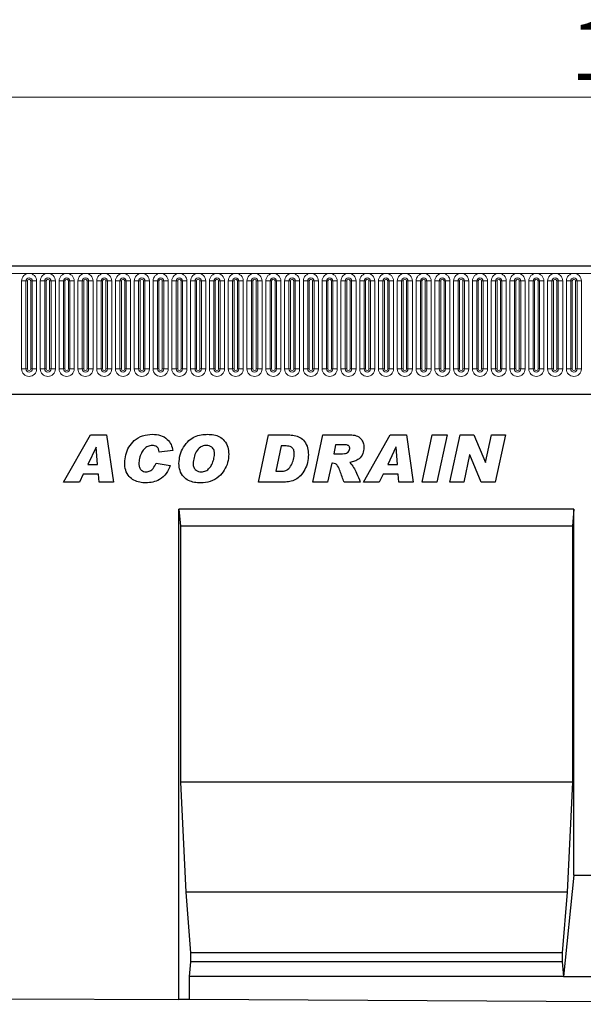
# Model space of a CAD drawing. Units: millimetres. Extents: x 0 to 1506, y 0 to 1228.
# Drawn here: x 248 to 281, y 152 to 210 of the extents above; entities that cross this region are included whole.
import ezdxf

# ---------------------------------------------------------------- set-up
doc = ezdxf.new("R2010")
doc.units = ezdxf.units.MM
doc.styles.add('SLDTEXTSTYLE1', font='TXT', dxfattribs={"width": 0.75})
doc.dimstyles.new('SLDDIMSTYLE4', dxfattribs={"dimtxt": 3.5, "dimasz": 3.302, "dimexe": 0, "dimexo": 0.0625, "dimgap": 0.875, "dimtad": 1, "dimlfac": 5, "dimrnd": 1e-09, "dimzin": 12, "dimdsep": 46, "dimtxsty": 'SLDTEXTSTYLE1', "dimsah": 1, "dimcen": 0.09, "dimadec": 0, "dimazin": 3, "dimtfac": 1, "dimtofl": 0, "dimtmove": 0, "dimatfit": 3, "dimfxl": 1, "dimfrac": 2, "dimtolj": 1, "dimtzin": 12, "dimarcsym": 0})

# ---------------------------------------------------------------- blocks, each defined once
blk = doc.blocks.new('_D_8')
at = {"color": 179, "linetype": 'Continuous', "lineweight": 18}
for p, q in [((185.592, 192.527), (185.592, 206.847)), ((385.592, 192.527), (385.592, 206.847)), ((185.592, 205.847), (385.592, 205.847))]:
    blk.add_line(p, q, dxfattribs=at)
for points in [[(185.592, 205.847), (188.894, 205.339), (188.894, 206.355)], [(385.592, 205.847), (382.29, 206.355), (382.29, 205.339)]]:
    blk.add_solid(points, dxfattribs=at)
at = {"color": 179, "linetype": 'Continuous', "lineweight": 18, "insert": (280.419, 210.359), "char_height": 3.5, "attachment_point": 1, "style": 'SLDTEXTSTYLE1'}
blk.add_mtext('1000', dxfattribs=at)

msp = doc.modelspace()

# ---------------------------------------------------------------- linework, layer by layer
at = {"color": 7, "linetype": 'Continuous', "lineweight": 25}
for p, q in [((385.3915, 195.847), (185.7915, 195.847)), ((191.8351, 188.287), (379.3479, 188.287)), ((250.446, 183.069), (252.0262, 185.869)), ((252.0262, 185.869), (252.9813, 185.869)), ((252.9813, 185.869), (253.3915, 183.069)), ((261.966, 183.069), (262.5547, 185.869)), ((262.5547, 185.869), (263.7206, 185.869)), ((265.1733, 183.069), (265.7693, 185.869)), ((265.7693, 185.869), (267.3853, 185.869)), ((268.1624, 183.069), (269.7425, 185.869)), ((269.7425, 185.869), (270.6976, 185.869)), ((270.6976, 185.869), (271.1079, 183.069)), ((271.6242, 183.069), (272.2265, 185.869)), ((272.2265, 185.869), (273.1072, 185.869)), ((273.1072, 185.869), (272.5049, 183.069)), ((273.2679, 183.069), (273.8718, 185.869)), ((273.8718, 185.869), (274.6889, 185.869)), ((274.6889, 185.869), (275.3696, 184.2377)), ((275.377, 184.2377), (275.7298, 185.869)), ((275.7298, 185.869), (276.5474, 185.869)), ((276.5474, 185.869), (275.9417, 183.069)), ((263.2933, 185.2144), (262.9797, 183.7235)), ((263.5859, 185.2144), (263.2933, 185.2144)), ((266.5182, 185.2872), (266.4023, 184.7417)), ((266.9682, 185.2872), (266.5182, 185.2872)), ((252.3659, 185.1423), (251.8864, 184.1235)), ((252.3733, 185.1423), (252.3659, 185.1423)), ((252.4563, 184.1235), (252.3733, 185.1423)), ((256.8897, 184.9406), (256.0897, 184.8508)), ((256.0897, 184.8508), (256.0897, 184.8656)), ((266.4023, 184.7417), (266.5693, 184.7417)), ((270.0823, 185.1423), (269.6028, 184.1235)), ((270.0897, 185.1423), (270.0823, 185.1423)), ((270.1726, 184.1235), (270.0897, 185.1423)), ((274.4355, 184.6917), (274.0855, 183.069)), ((274.4429, 184.6917), (274.4355, 184.6917)), ((275.1201, 183.069), (274.4429, 184.6917)), ((251.8864, 184.1235), (252.4563, 184.1235)), ((255.9079, 184.1963), (256.7442, 184.069)), ((266.2858, 184.1963), (266.046, 183.069)), ((266.3381, 184.1963), (266.2858, 184.1963)), ((269.6028, 184.1235), (270.1726, 184.1235)), ((275.3696, 184.2377), (275.377, 184.2377)), ((251.6085, 183.5417), (251.3824, 183.069)), ((252.5034, 183.5417), (251.6085, 183.5417)), ((252.5415, 183.069), (252.5034, 183.5417)), ((262.9797, 183.7235), (263.349, 183.7235)), ((269.3249, 183.5417), (269.0988, 183.069)), ((270.2198, 183.5417), (269.3249, 183.5417)), ((270.2579, 183.069), (270.2198, 183.5417)), ((251.3824, 183.069), (250.446, 183.069)), ((253.3915, 183.069), (252.5415, 183.069)), ((263.4581, 183.069), (261.966, 183.069)), ((266.046, 183.069), (265.1733, 183.069)), ((267.9733, 183.069), (267.021, 183.069)), ((269.0988, 183.069), (268.1624, 183.069)), ((271.1079, 183.069), (270.2579, 183.069)), ((272.5049, 183.069), (271.6242, 183.069)), ((274.0855, 183.069), (273.2679, 183.069)), ((275.9417, 183.069), (275.1201, 183.069)), ((280.5935, 181.469), (257.2595, 181.469)), ((257.2595, 152.4792), (257.2595, 181.469)), ((257.2595, 181.469), (257.347, 180.469)), ((280.5935, 181.469), (280.506, 180.469)), ((280.5935, 159.837), (280.5935, 181.469)), ((257.347, 180.469), (257.347, 165.337)), ((280.506, 180.469), (257.347, 180.469)), ((280.506, 180.469), (280.506, 165.337)), ((257.347, 165.337), (257.662, 158.837)), ((280.506, 165.337), (257.347, 165.337)), ((280.506, 165.337), (280.1911, 158.837)), ((280.5935, 159.837), (279.9811, 153.837)), ((280.5935, 159.837), (290.5895, 159.837)), ((257.662, 158.837), (257.9419, 155.237)), ((280.1911, 158.837), (257.662, 158.837)), ((280.1911, 158.837), (279.9111, 155.237)), ((257.9419, 155.237), (257.9419, 154.703)), ((279.9111, 155.237), (257.9419, 155.237)), ((279.9111, 155.237), (279.9111, 154.703)), ((257.9419, 154.703), (257.8719, 153.837)), ((279.9111, 154.703), (257.9419, 154.703)), ((279.9111, 154.703), (279.9811, 153.837)), ((257.8719, 153.837), (257.8719, 152.4762)), ((279.9811, 153.837), (257.8719, 153.837)), ((279.9811, 153.837), (291.2019, 153.837)), ((247.2595, 152.5292), (257.2595, 152.4792)), ((257.8719, 152.4762), (257.2595, 152.4792)), ((313.3111, 152.1994), (257.8719, 152.4762))]:
    msp.add_line(p, q, dxfattribs=at)
at = {"color": 8, "linetype": 'Continuous', "lineweight": 18}
for p, q in [((185.7915, 195.422), (385.3915, 195.422)), ((247.9601, 189.772), (247.9601, 194.972)), ((248.2199, 194.972), (247.9601, 194.972)), ((248.2199, 194.972), (248.2199, 189.772)), ((248.3065, 194.972), (248.2199, 194.972)), ((248.3065, 189.772), (248.3065, 194.972)), ((248.5931, 194.972), (248.5065, 194.972)), ((248.5065, 189.772), (248.5065, 194.972)), ((248.5931, 189.772), (248.5931, 194.972)), ((248.8529, 194.972), (248.5931, 194.972)), ((248.8529, 194.972), (248.8529, 189.772)), ((249.0701, 189.772), (249.0701, 194.972)), ((249.3299, 194.972), (249.0701, 194.972)), ((249.3299, 194.972), (249.3299, 189.772)), ((249.4165, 194.972), (249.3299, 194.972)), ((249.4165, 189.772), (249.4165, 194.972)), ((249.7031, 194.972), (249.6165, 194.972)), ((249.6165, 189.772), (249.6165, 194.972)), ((249.7031, 189.772), (249.7031, 194.972)), ((249.9629, 194.972), (249.7031, 194.972)), ((249.9629, 194.972), (249.9629, 189.772)), ((250.1801, 189.772), (250.1801, 194.972)), ((250.4399, 194.972), (250.1801, 194.972)), ((250.4399, 194.972), (250.4399, 189.772)), ((250.5265, 194.972), (250.4399, 194.972)), ((250.5265, 189.772), (250.5265, 194.972)), ((250.8131, 194.972), (250.7265, 194.972)), ((250.7265, 189.772), (250.7265, 194.972)), ((250.8131, 189.772), (250.8131, 194.972)), ((251.0729, 194.972), (250.8131, 194.972)), ((251.0729, 194.972), (251.0729, 189.772)), ((251.2901, 189.772), (251.2901, 194.972)), ((251.5499, 194.972), (251.2901, 194.972)), ((251.5499, 194.972), (251.5499, 189.772)), ((251.6365, 194.972), (251.5499, 194.972)), ((251.6365, 189.772), (251.6365, 194.972)), ((251.9231, 194.972), (251.8365, 194.972)), ((251.8365, 189.772), (251.8365, 194.972)), ((251.9231, 189.772), (251.9231, 194.972)), ((252.1829, 194.972), (251.9231, 194.972)), ((252.1829, 194.972), (252.1829, 189.772)), ((252.4001, 189.772), (252.4001, 194.972)), ((252.6599, 194.972), (252.4001, 194.972)), ((252.6599, 194.972), (252.6599, 189.772)), ((252.7465, 194.972), (252.6599, 194.972)), ((252.7465, 189.772), (252.7465, 194.972)), ((253.0331, 194.972), (252.9465, 194.972)), ((252.9465, 189.772), (252.9465, 194.972)), ((253.0331, 189.772), (253.0331, 194.972)), ((253.2929, 194.972), (253.0331, 194.972)), ((253.2929, 194.972), (253.2929, 189.772)), ((253.5101, 189.772), (253.5101, 194.972)), ((253.7699, 194.972), (253.5101, 194.972)), ((253.7699, 194.972), (253.7699, 189.772)), ((253.8565, 194.972), (253.7699, 194.972)), ((253.8565, 189.772), (253.8565, 194.972)), ((254.1431, 194.972), (254.0565, 194.972)), ((254.0565, 189.772), (254.0565, 194.972)), ((254.1431, 189.772), (254.1431, 194.972)), ((254.4029, 194.972), (254.1431, 194.972)), ((254.4029, 194.972), (254.4029, 189.772)), ((254.6201, 189.772), (254.6201, 194.972)), ((254.8799, 194.972), (254.6201, 194.972)), ((254.8799, 194.972), (254.8799, 189.772)), ((254.9665, 194.972), (254.8799, 194.972)), ((254.9665, 189.772), (254.9665, 194.972)), ((255.2531, 194.972), (255.1665, 194.972)), ((255.1665, 189.772), (255.1665, 194.972)), ((255.2531, 189.772), (255.2531, 194.972)), ((255.5129, 194.972), (255.2531, 194.972)), ((255.5129, 194.972), (255.5129, 189.772)), ((255.7301, 189.772), (255.7301, 194.972)), ((255.9899, 194.972), (255.7301, 194.972)), ((255.9899, 194.972), (255.9899, 189.772)), ((256.0765, 194.972), (255.9899, 194.972)), ((256.0765, 189.772), (256.0765, 194.972)), ((256.3631, 194.972), (256.2765, 194.972)), ((256.2765, 189.772), (256.2765, 194.972)), ((256.3631, 189.772), (256.3631, 194.972)), ((256.6229, 194.972), (256.3631, 194.972)), ((256.6229, 194.972), (256.6229, 189.772)), ((256.8401, 189.772), (256.8401, 194.972)), ((257.0999, 194.972), (256.8401, 194.972)), ((257.0999, 194.972), (257.0999, 189.772)), ((257.1865, 194.972), (257.0999, 194.972)), ((257.1865, 189.772), (257.1865, 194.972)), ((257.4731, 194.972), (257.3865, 194.972)), ((257.3865, 189.772), (257.3865, 194.972)), ((257.4731, 189.772), (257.4731, 194.972)), ((257.7329, 194.972), (257.4731, 194.972)), ((257.7329, 194.972), (257.7329, 189.772)), ((257.9501, 189.772), (257.9501, 194.972)), ((258.2099, 194.972), (257.9501, 194.972)), ((258.2099, 194.972), (258.2099, 189.772)), ((258.2965, 194.972), (258.2099, 194.972)), ((258.2965, 189.772), (258.2965, 194.972)), ((258.5831, 194.972), (258.4965, 194.972)), ((258.4965, 189.772), (258.4965, 194.972)), ((258.5831, 189.772), (258.5831, 194.972)), ((258.8429, 194.972), (258.5831, 194.972)), ((258.8429, 194.972), (258.8429, 189.772)), ((259.0601, 189.772), (259.0601, 194.972)), ((259.3199, 194.972), (259.0601, 194.972)), ((259.3199, 194.972), (259.3199, 189.772)), ((259.4065, 194.972), (259.3199, 194.972)), ((259.4065, 189.772), (259.4065, 194.972)), ((259.6931, 194.972), (259.6065, 194.972)), ((259.6065, 189.772), (259.6065, 194.972)), ((259.6931, 189.772), (259.6931, 194.972)), ((259.9529, 194.972), (259.6931, 194.972)), ((259.9529, 194.972), (259.9529, 189.772)), ((260.1701, 189.772), (260.1701, 194.972)), ((260.4299, 194.972), (260.1701, 194.972)), ((260.4299, 194.972), (260.4299, 189.772)), ((260.5165, 194.972), (260.4299, 194.972)), ((260.5165, 189.772), (260.5165, 194.972)), ((260.8031, 194.972), (260.7165, 194.972)), ((260.7165, 189.772), (260.7165, 194.972)), ((260.8031, 189.772), (260.8031, 194.972)), ((261.0629, 194.972), (260.8031, 194.972)), ((261.0629, 194.972), (261.0629, 189.772)), ((261.2801, 189.772), (261.2801, 194.972)), ((261.5399, 194.972), (261.2801, 194.972)), ((261.5399, 194.972), (261.5399, 189.772)), ((261.6265, 194.972), (261.5399, 194.972)), ((261.6265, 189.772), (261.6265, 194.972)), ((261.9131, 194.972), (261.8265, 194.972)), ((261.8265, 189.772), (261.8265, 194.972)), ((261.9131, 189.772), (261.9131, 194.972)), ((262.1729, 194.972), (261.9131, 194.972)), ((262.1729, 194.972), (262.1729, 189.772)), ((262.3901, 189.772), (262.3901, 194.972)), ((262.6499, 194.972), (262.3901, 194.972)), ((262.6499, 194.972), (262.6499, 189.772)), ((262.7365, 194.972), (262.6499, 194.972)), ((262.7365, 189.772), (262.7365, 194.972)), ((263.0231, 194.972), (262.9365, 194.972)), ((262.9365, 189.772), (262.9365, 194.972)), ((263.0231, 189.772), (263.0231, 194.972)), ((263.2829, 194.972), (263.0231, 194.972)), ((263.2829, 194.972), (263.2829, 189.772)), ((263.5001, 189.772), (263.5001, 194.972)), ((263.7599, 194.972), (263.5001, 194.972)), ((263.7599, 194.972), (263.7599, 189.772)), ((263.8465, 194.972), (263.7599, 194.972)), ((263.8465, 189.772), (263.8465, 194.972)), ((264.1331, 194.972), (264.0465, 194.972)), ((264.0465, 189.772), (264.0465, 194.972)), ((264.1331, 189.772), (264.1331, 194.972)), ((264.3929, 194.972), (264.1331, 194.972)), ((264.3929, 194.972), (264.3929, 189.772)), ((264.6101, 189.772), (264.6101, 194.972)), ((264.8699, 194.972), (264.6101, 194.972)), ((264.8699, 194.972), (264.8699, 189.772)), ((264.9565, 194.972), (264.8699, 194.972)), ((264.9565, 189.772), (264.9565, 194.972)), ((265.2431, 194.972), (265.1565, 194.972)), ((265.1565, 189.772), (265.1565, 194.972)), ((265.2431, 189.772), (265.2431, 194.972)), ((265.5029, 194.972), (265.2431, 194.972)), ((265.5029, 194.972), (265.5029, 189.772)), ((265.7201, 189.772), (265.7201, 194.972)), ((265.9799, 194.972), (265.7201, 194.972)), ((265.9799, 194.972), (265.9799, 189.772)), ((266.0665, 194.972), (265.9799, 194.972)), ((266.0665, 189.772), (266.0665, 194.972)), ((266.3531, 194.972), (266.2665, 194.972)), ((266.2665, 189.772), (266.2665, 194.972)), ((266.3531, 189.772), (266.3531, 194.972)), ((266.6129, 194.972), (266.3531, 194.972)), ((266.6129, 194.972), (266.6129, 189.772)), ((266.8301, 189.772), (266.8301, 194.972)), ((267.0899, 194.972), (266.8301, 194.972)), ((267.0899, 194.972), (267.0899, 189.772)), ((267.1765, 194.972), (267.0899, 194.972)), ((267.1765, 189.772), (267.1765, 194.972)), ((267.4631, 194.972), (267.3765, 194.972)), ((267.3765, 189.772), (267.3765, 194.972)), ((267.4631, 189.772), (267.4631, 194.972)), ((267.7229, 194.972), (267.4631, 194.972)), ((267.7229, 194.972), (267.7229, 189.772)), ((267.9401, 189.772), (267.9401, 194.972)), ((268.1999, 194.972), (267.9401, 194.972)), ((268.1999, 194.972), (268.1999, 189.772)), ((268.2865, 194.972), (268.1999, 194.972)), ((268.2865, 189.772), (268.2865, 194.972)), ((268.5731, 194.972), (268.4865, 194.972)), ((268.4865, 189.772), (268.4865, 194.972)), ((268.5731, 189.772), (268.5731, 194.972)), ((268.8329, 194.972), (268.5731, 194.972)), ((268.8329, 194.972), (268.8329, 189.772)), ((269.0501, 189.772), (269.0501, 194.972)), ((269.3099, 194.972), (269.0501, 194.972)), ((269.3099, 194.972), (269.3099, 189.772)), ((269.3965, 194.972), (269.3099, 194.972)), ((269.3965, 189.772), (269.3965, 194.972)), ((269.6831, 194.972), (269.5965, 194.972)), ((269.5965, 189.772), (269.5965, 194.972)), ((269.6831, 189.772), (269.6831, 194.972)), ((269.9429, 194.972), (269.6831, 194.972)), ((269.9429, 194.972), (269.9429, 189.772)), ((270.1601, 189.772), (270.1601, 194.972)), ((270.4199, 194.972), (270.1601, 194.972)), ((270.4199, 194.972), (270.4199, 189.772)), ((270.5065, 194.972), (270.4199, 194.972)), ((270.5065, 189.772), (270.5065, 194.972)), ((270.7931, 194.972), (270.7065, 194.972)), ((270.7065, 189.772), (270.7065, 194.972)), ((270.7931, 189.772), (270.7931, 194.972)), ((271.0529, 194.972), (270.7931, 194.972)), ((271.0529, 194.972), (271.0529, 189.772)), ((271.2701, 189.772), (271.2701, 194.972)), ((271.5299, 194.972), (271.2701, 194.972)), ((271.5299, 194.972), (271.5299, 189.772)), ((271.6165, 194.972), (271.5299, 194.972)), ((271.6165, 189.772), (271.6165, 194.972)), ((271.9031, 194.972), (271.8165, 194.972)), ((271.8165, 189.772), (271.8165, 194.972)), ((271.9031, 189.772), (271.9031, 194.972)), ((272.1629, 194.972), (271.9031, 194.972)), ((272.1629, 194.972), (272.1629, 189.772)), ((272.3801, 189.772), (272.3801, 194.972)), ((272.6399, 194.972), (272.3801, 194.972)), ((272.6399, 194.972), (272.6399, 189.772)), ((272.7265, 194.972), (272.6399, 194.972)), ((272.7265, 189.772), (272.7265, 194.972)), ((273.0131, 194.972), (272.9265, 194.972)), ((272.9265, 189.772), (272.9265, 194.972)), ((273.0131, 189.772), (273.0131, 194.972)), ((273.2729, 194.972), (273.0131, 194.972)), ((273.2729, 194.972), (273.2729, 189.772)), ((273.4901, 189.772), (273.4901, 194.972)), ((273.7499, 194.972), (273.4901, 194.972)), ((273.7499, 194.972), (273.7499, 189.772)), ((273.8365, 194.972), (273.7499, 194.972)), ((273.8365, 189.772), (273.8365, 194.972)), ((274.1231, 194.972), (274.0365, 194.972)), ((274.0365, 189.772), (274.0365, 194.972)), ((274.1231, 189.772), (274.1231, 194.972)), ((274.3829, 194.972), (274.1231, 194.972)), ((274.3829, 194.972), (274.3829, 189.772)), ((274.6001, 189.772), (274.6001, 194.972)), ((274.8599, 194.972), (274.6001, 194.972)), ((274.8599, 194.972), (274.8599, 189.772)), ((274.9465, 194.972), (274.8599, 194.972)), ((274.9465, 189.772), (274.9465, 194.972)), ((275.2331, 194.972), (275.1465, 194.972)), ((275.1465, 189.772), (275.1465, 194.972)), ((275.2331, 189.772), (275.2331, 194.972)), ((275.4929, 194.972), (275.2331, 194.972)), ((275.4929, 194.972), (275.4929, 189.772)), ((275.7101, 189.772), (275.7101, 194.972)), ((275.9699, 194.972), (275.7101, 194.972)), ((275.9699, 194.972), (275.9699, 189.772)), ((276.0565, 194.972), (275.9699, 194.972)), ((276.0565, 189.772), (276.0565, 194.972)), ((276.3431, 194.972), (276.2565, 194.972)), ((276.2565, 189.772), (276.2565, 194.972)), ((276.3431, 189.772), (276.3431, 194.972)), ((276.6029, 194.972), (276.3431, 194.972)), ((276.6029, 194.972), (276.6029, 189.772)), ((276.8201, 189.772), (276.8201, 194.972)), ((277.0799, 194.972), (276.8201, 194.972)), ((277.0799, 194.972), (277.0799, 189.772)), ((277.1665, 194.972), (277.0799, 194.972)), ((277.1665, 189.772), (277.1665, 194.972)), ((277.4531, 194.972), (277.3665, 194.972)), ((277.3665, 189.772), (277.3665, 194.972)), ((277.4531, 189.772), (277.4531, 194.972)), ((277.7129, 194.972), (277.4531, 194.972)), ((277.7129, 194.972), (277.7129, 189.772)), ((277.9301, 189.772), (277.9301, 194.972)), ((278.1899, 194.972), (277.9301, 194.972)), ((278.1899, 194.972), (278.1899, 189.772)), ((278.2765, 194.972), (278.1899, 194.972)), ((278.2765, 189.772), (278.2765, 194.972)), ((278.5631, 194.972), (278.4765, 194.972)), ((278.4765, 189.772), (278.4765, 194.972)), ((278.5631, 189.772), (278.5631, 194.972)), ((278.8229, 194.972), (278.5631, 194.972)), ((278.8229, 194.972), (278.8229, 189.772)), ((279.0401, 189.772), (279.0401, 194.972)), ((279.2999, 194.972), (279.0401, 194.972)), ((279.2999, 194.972), (279.2999, 189.772)), ((279.3865, 194.972), (279.2999, 194.972)), ((279.3865, 189.772), (279.3865, 194.972)), ((279.6731, 194.972), (279.5865, 194.972)), ((279.5865, 189.772), (279.5865, 194.972)), ((279.6731, 189.772), (279.6731, 194.972)), ((279.9329, 194.972), (279.6731, 194.972)), ((279.9329, 194.972), (279.9329, 189.772)), ((280.1501, 189.772), (280.1501, 194.972)), ((280.4099, 194.972), (280.1501, 194.972)), ((280.4099, 194.972), (280.4099, 189.772)), ((280.4965, 194.972), (280.4099, 194.972)), ((280.4965, 189.772), (280.4965, 194.972)), ((280.7831, 194.972), (280.6965, 194.972)), ((280.6965, 189.772), (280.6965, 194.972)), ((280.7831, 189.772), (280.7831, 194.972)), ((281.0429, 194.972), (280.7831, 194.972)), ((281.0429, 194.972), (281.0429, 189.772)), ((248.2199, 189.772), (247.9601, 189.772)), ((248.3065, 189.772), (248.2199, 189.772)), ((248.5931, 189.772), (248.5065, 189.772)), ((248.8529, 189.772), (248.5931, 189.772)), ((249.3299, 189.772), (249.0701, 189.772)), ((249.4165, 189.772), (249.3299, 189.772)), ((249.7031, 189.772), (249.6165, 189.772)), ((249.9629, 189.772), (249.7031, 189.772)), ((250.4399, 189.772), (250.1801, 189.772)), ((250.5265, 189.772), (250.4399, 189.772)), ((250.8131, 189.772), (250.7265, 189.772)), ((251.0729, 189.772), (250.8131, 189.772)), ((251.5499, 189.772), (251.2901, 189.772)), ((251.6365, 189.772), (251.5499, 189.772)), ((251.9231, 189.772), (251.8365, 189.772)), ((252.1829, 189.772), (251.9231, 189.772)), ((252.6599, 189.772), (252.4001, 189.772)), ((252.7465, 189.772), (252.6599, 189.772)), ((253.0331, 189.772), (252.9465, 189.772)), ((253.2929, 189.772), (253.0331, 189.772)), ((253.7699, 189.772), (253.5101, 189.772)), ((253.8565, 189.772), (253.7699, 189.772)), ((254.1431, 189.772), (254.0565, 189.772)), ((254.4029, 189.772), (254.1431, 189.772)), ((254.8799, 189.772), (254.6201, 189.772)), ((254.9665, 189.772), (254.8799, 189.772)), ((255.2531, 189.772), (255.1665, 189.772)), ((255.5129, 189.772), (255.2531, 189.772)), ((255.9899, 189.772), (255.7301, 189.772)), ((256.0765, 189.772), (255.9899, 189.772)), ((256.3631, 189.772), (256.2765, 189.772)), ((256.6229, 189.772), (256.3631, 189.772)), ((257.0999, 189.772), (256.8401, 189.772)), ((257.1865, 189.772), (257.0999, 189.772)), ((257.4731, 189.772), (257.3865, 189.772)), ((257.7329, 189.772), (257.4731, 189.772)), ((258.2099, 189.772), (257.9501, 189.772)), ((258.2965, 189.772), (258.2099, 189.772)), ((258.5831, 189.772), (258.4965, 189.772)), ((258.8429, 189.772), (258.5831, 189.772)), ((259.3199, 189.772), (259.0601, 189.772)), ((259.4065, 189.772), (259.3199, 189.772)), ((259.6931, 189.772), (259.6065, 189.772)), ((259.9529, 189.772), (259.6931, 189.772)), ((260.4299, 189.772), (260.1701, 189.772)), ((260.5165, 189.772), (260.4299, 189.772)), ((260.8031, 189.772), (260.7165, 189.772)), ((261.0629, 189.772), (260.8031, 189.772)), ((261.5399, 189.772), (261.2801, 189.772)), ((261.6265, 189.772), (261.5399, 189.772)), ((261.9131, 189.772), (261.8265, 189.772)), ((262.1729, 189.772), (261.9131, 189.772)), ((262.6499, 189.772), (262.3901, 189.772)), ((262.7365, 189.772), (262.6499, 189.772)), ((263.0231, 189.772), (262.9365, 189.772)), ((263.2829, 189.772), (263.0231, 189.772)), ((263.7599, 189.772), (263.5001, 189.772)), ((263.8465, 189.772), (263.7599, 189.772)), ((264.1331, 189.772), (264.0465, 189.772)), ((264.3929, 189.772), (264.1331, 189.772)), ((264.8699, 189.772), (264.6101, 189.772)), ((264.9565, 189.772), (264.8699, 189.772)), ((265.2431, 189.772), (265.1565, 189.772)), ((265.5029, 189.772), (265.2431, 189.772)), ((265.9799, 189.772), (265.7201, 189.772)), ((266.0665, 189.772), (265.9799, 189.772)), ((266.3531, 189.772), (266.2665, 189.772)), ((266.6129, 189.772), (266.3531, 189.772)), ((267.0899, 189.772), (266.8301, 189.772)), ((267.1765, 189.772), (267.0899, 189.772)), ((267.4631, 189.772), (267.3765, 189.772)), ((267.7229, 189.772), (267.4631, 189.772)), ((268.1999, 189.772), (267.9401, 189.772)), ((268.2865, 189.772), (268.1999, 189.772)), ((268.5731, 189.772), (268.4865, 189.772)), ((268.8329, 189.772), (268.5731, 189.772)), ((269.3099, 189.772), (269.0501, 189.772)), ((269.3965, 189.772), (269.3099, 189.772)), ((269.6831, 189.772), (269.5965, 189.772)), ((269.9429, 189.772), (269.6831, 189.772)), ((270.4199, 189.772), (270.1601, 189.772)), ((270.5065, 189.772), (270.4199, 189.772)), ((270.7931, 189.772), (270.7065, 189.772)), ((271.0529, 189.772), (270.7931, 189.772)), ((271.5299, 189.772), (271.2701, 189.772)), ((271.6165, 189.772), (271.5299, 189.772)), ((271.9031, 189.772), (271.8165, 189.772)), ((272.1629, 189.772), (271.9031, 189.772)), ((272.6399, 189.772), (272.3801, 189.772)), ((272.7265, 189.772), (272.6399, 189.772)), ((273.0131, 189.772), (272.9265, 189.772)), ((273.2729, 189.772), (273.0131, 189.772)), ((273.7499, 189.772), (273.4901, 189.772)), ((273.8365, 189.772), (273.7499, 189.772)), ((274.1231, 189.772), (274.0365, 189.772)), ((274.3829, 189.772), (274.1231, 189.772)), ((274.8599, 189.772), (274.6001, 189.772)), ((274.9465, 189.772), (274.8599, 189.772)), ((275.2331, 189.772), (275.1465, 189.772)), ((275.4929, 189.772), (275.2331, 189.772)), ((275.9699, 189.772), (275.7101, 189.772)), ((276.0565, 189.772), (275.9699, 189.772)), ((276.3431, 189.772), (276.2565, 189.772)), ((276.6029, 189.772), (276.3431, 189.772)), ((277.0799, 189.772), (276.8201, 189.772)), ((277.1665, 189.772), (277.0799, 189.772)), ((277.4531, 189.772), (277.3665, 189.772)), ((277.7129, 189.772), (277.4531, 189.772)), ((278.1899, 189.772), (277.9301, 189.772)), ((278.2765, 189.772), (278.1899, 189.772)), ((278.5631, 189.772), (278.4765, 189.772)), ((278.8229, 189.772), (278.5631, 189.772)), ((279.2999, 189.772), (279.0401, 189.772)), ((279.3865, 189.772), (279.2999, 189.772)), ((279.6731, 189.772), (279.5865, 189.772)), ((279.9329, 189.772), (279.6731, 189.772)), ((280.4099, 189.772), (280.1501, 189.772)), ((280.4965, 189.772), (280.4099, 189.772)), ((280.7831, 189.772), (280.6965, 189.772)), ((281.0429, 189.772), (280.7831, 189.772)), ((191.8351, 188.287), (379.3479, 188.287))]:
    msp.add_line(p, q, dxfattribs=at)
for centre, radius, start, end in [((248.4065, 194.972), 0.4464, 0, 180), ((248.4065, 194.972), 0.1866, 0, 180), ((248.4065, 194.972), 0.1, 0, 180), ((249.5165, 194.972), 0.4464, 0, 180), ((249.5165, 194.972), 0.1866, 0, 180), ((249.5165, 194.972), 0.1, 0, 180), ((250.6265, 194.972), 0.4464, 0, 180), ((250.6265, 194.972), 0.1866, 0, 180), ((250.6265, 194.972), 0.1, 0, 180), ((251.7365, 194.972), 0.4464, 0, 180), ((251.7365, 194.972), 0.1866, 0, 180), ((251.7365, 194.972), 0.1, 0, 180), ((252.8465, 194.972), 0.4464, 0, 180), ((252.8465, 194.972), 0.1866, 0, 180), ((252.8465, 194.972), 0.1, 0, 180), ((253.9565, 194.972), 0.4464, 0, 180), ((253.9565, 194.972), 0.1866, 0, 180), ((253.9565, 194.972), 0.1, 0, 180), ((255.0665, 194.972), 0.4464, 0, 180), ((255.0665, 194.972), 0.1866, 0, 180), ((255.0665, 194.972), 0.1, 0, 180), ((256.1765, 194.972), 0.4464, 0, 180), ((256.1765, 194.972), 0.1866, 0, 180), ((256.1765, 194.972), 0.1, 0, 180), ((257.2865, 194.972), 0.4464, 0, 180), ((257.2865, 194.972), 0.1866, 0, 180), ((257.2865, 194.972), 0.1, 0, 180), ((258.3965, 194.972), 0.4464, 0, 180), ((258.3965, 194.972), 0.1866, 0, 180), ((258.3965, 194.972), 0.1, 0, 180), ((259.5065, 194.972), 0.4464, 0, 180), ((259.5065, 194.972), 0.1866, 0, 180), ((259.5065, 194.972), 0.1, 0, 180), ((260.6165, 194.972), 0.4464, 0, 180), ((260.6165, 194.972), 0.1866, 0, 180), ((260.6165, 194.972), 0.1, 0, 180), ((261.7265, 194.972), 0.4464, 0, 180), ((261.7265, 194.972), 0.1866, 0, 180), ((261.7265, 194.972), 0.1, 0, 180), ((262.8365, 194.972), 0.4464, 0, 180), ((262.8365, 194.972), 0.1866, 0, 180), ((262.8365, 194.972), 0.1, 0, 180), ((263.9465, 194.972), 0.4464, 0, 180), ((263.9465, 194.972), 0.1866, 0, 180), ((263.9465, 194.972), 0.1, 0, 180), ((265.0565, 194.972), 0.4464, 0, 180), ((265.0565, 194.972), 0.1866, 0, 180), ((265.0565, 194.972), 0.1, 0, 180), ((266.1665, 194.972), 0.4464, 0, 180), ((266.1665, 194.972), 0.1866, 0, 180), ((266.1665, 194.972), 0.1, 0, 180), ((267.2765, 194.972), 0.4464, 0, 180), ((267.2765, 194.972), 0.1866, 0, 180), ((267.2765, 194.972), 0.1, 0, 180), ((268.3865, 194.972), 0.4464, 0, 180), ((268.3865, 194.972), 0.1866, 0, 180), ((268.3865, 194.972), 0.1, 0, 180), ((269.4965, 194.972), 0.4464, 0, 180), ((269.4965, 194.972), 0.1866, 0, 180), ((269.4965, 194.972), 0.1, 0, 180), ((270.6065, 194.972), 0.4464, 0, 180), ((270.6065, 194.972), 0.1866, 0, 180), ((270.6065, 194.972), 0.1, 0, 180), ((271.7165, 194.972), 0.4464, 0, 180), ((271.7165, 194.972), 0.1866, 0, 180), ((271.7165, 194.972), 0.1, 0, 180), ((272.8265, 194.972), 0.4464, 0, 180), ((272.8265, 194.972), 0.1866, 0, 180), ((272.8265, 194.972), 0.1, 0, 180), ((273.9365, 194.972), 0.4464, 0, 180), ((273.9365, 194.972), 0.1866, 0, 180), ((273.9365, 194.972), 0.1, 0, 180), ((275.0465, 194.972), 0.4464, 0, 180), ((275.0465, 194.972), 0.1866, 0, 180), ((275.0465, 194.972), 0.1, 0, 180), ((276.1565, 194.972), 0.4464, 0, 180), ((276.1565, 194.972), 0.1866, 0, 180), ((276.1565, 194.972), 0.1, 0, 180), ((277.2665, 194.972), 0.4464, 0, 180), ((277.2665, 194.972), 0.1866, 0, 180), ((277.2665, 194.972), 0.1, 0, 180), ((278.3765, 194.972), 0.4464, 0, 180), ((278.3765, 194.972), 0.1866, 0, 180), ((278.3765, 194.972), 0.1, 0, 180), ((279.4865, 194.972), 0.4464, 0, 180), ((279.4865, 194.972), 0.1866, 0, 180), ((279.4865, 194.972), 0.1, 0, 180), ((280.5965, 194.972), 0.4464, 0, 180), ((280.5965, 194.972), 0.1866, 0, 180), ((280.5965, 194.972), 0.1, 0, 180), ((248.4065, 189.772), 0.4464, 180, 0), ((248.4065, 189.772), 0.1866, 180, 0), ((248.4065, 189.772), 0.1, 180, 0), ((249.5165, 189.772), 0.4464, 180, 0), ((249.5165, 189.772), 0.1866, 180, 0), ((249.5165, 189.772), 0.1, 180, 0), ((250.6265, 189.772), 0.4464, 180, 0), ((250.6265, 189.772), 0.1866, 180, 0), ((250.6265, 189.772), 0.1, 180, 0), ((251.7365, 189.772), 0.4464, 180, 0), ((251.7365, 189.772), 0.1866, 180, 0), ((251.7365, 189.772), 0.1, 180, 0), ((252.8465, 189.772), 0.4464, 180, 0), ((252.8465, 189.772), 0.1866, 180, 0), ((252.8465, 189.772), 0.1, 180, 0), ((253.9565, 189.772), 0.4464, 180, 0), ((253.9565, 189.772), 0.1866, 180, 0), ((253.9565, 189.772), 0.1, 180, 0), ((255.0665, 189.772), 0.4464, 180, 0), ((255.0665, 189.772), 0.1866, 180, 0), ((255.0665, 189.772), 0.1, 180, 0), ((256.1765, 189.772), 0.4464, 180, 0), ((256.1765, 189.772), 0.1866, 180, 0), ((256.1765, 189.772), 0.1, 180, 0), ((257.2865, 189.772), 0.4464, 180, 0), ((257.2865, 189.772), 0.1866, 180, 0), ((257.2865, 189.772), 0.1, 180, 0), ((258.3965, 189.772), 0.4464, 180, 0), ((258.3965, 189.772), 0.1866, 180, 0), ((258.3965, 189.772), 0.1, 180, 0), ((259.5065, 189.772), 0.4464, 180, 0), ((259.5065, 189.772), 0.1866, 180, 0), ((259.5065, 189.772), 0.1, 180, 0), ((260.6165, 189.772), 0.4464, 180, 0), ((260.6165, 189.772), 0.1866, 180, 0), ((260.6165, 189.772), 0.1, 180, 0), ((261.7265, 189.772), 0.4464, 180, 0), ((261.7265, 189.772), 0.1866, 180, 0), ((261.7265, 189.772), 0.1, 180, 0), ((262.8365, 189.772), 0.4464, 180, 0), ((262.8365, 189.772), 0.1866, 180, 0), ((262.8365, 189.772), 0.1, 180, 0), ((263.9465, 189.772), 0.4464, 180, 0), ((263.9465, 189.772), 0.1866, 180, 0), ((263.9465, 189.772), 0.1, 180, 0), ((265.0565, 189.772), 0.4464, 180, 0), ((265.0565, 189.772), 0.1866, 180, 0), ((265.0565, 189.772), 0.1, 180, 0), ((266.1665, 189.772), 0.4464, 180, 0), ((266.1665, 189.772), 0.1866, 180, 0), ((266.1665, 189.772), 0.1, 180, 0), ((267.2765, 189.772), 0.4464, 180, 0), ((267.2765, 189.772), 0.1866, 180, 0), ((267.2765, 189.772), 0.1, 180, 0), ((268.3865, 189.772), 0.4464, 180, 0), ((268.3865, 189.772), 0.1866, 180, 0), ((268.3865, 189.772), 0.1, 180, 0), ((269.4965, 189.772), 0.4464, 180, 0), ((269.4965, 189.772), 0.1866, 180, 0), ((269.4965, 189.772), 0.1, 180, 0), ((270.6065, 189.772), 0.4464, 180, 0), ((270.6065, 189.772), 0.1866, 180, 0), ((270.6065, 189.772), 0.1, 180, 0), ((271.7165, 189.772), 0.4464, 180, 0), ((271.7165, 189.772), 0.1866, 180, 0), ((271.7165, 189.772), 0.1, 180, 0), ((272.8265, 189.772), 0.4464, 180, 0), ((272.8265, 189.772), 0.1866, 180, 0), ((272.8265, 189.772), 0.1, 180, 0), ((273.9365, 189.772), 0.4464, 180, 0), ((273.9365, 189.772), 0.1866, 180, 0), ((273.9365, 189.772), 0.1, 180, 0), ((275.0465, 189.772), 0.4464, 180, 0), ((275.0465, 189.772), 0.1866, 180, 0), ((275.0465, 189.772), 0.1, 180, 0), ((276.1565, 189.772), 0.4464, 180, 0), ((276.1565, 189.772), 0.1866, 180, 0), ((276.1565, 189.772), 0.1, 180, 0), ((277.2665, 189.772), 0.4464, 180, 0), ((277.2665, 189.772), 0.1866, 180, 0), ((277.2665, 189.772), 0.1, 180, 0), ((278.3765, 189.772), 0.4464, 180, 0), ((278.3765, 189.772), 0.1866, 180, 0), ((278.3765, 189.772), 0.1, 180, 0), ((279.4865, 189.772), 0.4464, 180, 0), ((279.4865, 189.772), 0.1866, 180, 0), ((279.4865, 189.772), 0.1, 180, 0), ((280.5965, 189.772), 0.4464, 180, 0), ((280.5965, 189.772), 0.1866, 180, 0), ((280.5965, 189.772), 0.1, 180, 0)]:
    msp.add_arc(centre, radius, start, end, dxfattribs=at)
at = {"color": 7, "linetype": 'Continuous', "lineweight": 25}
for points, knots in [([(254.0533, 184.2053), (254.0677, 184.3693), (254.0966, 184.6973), (254.2887, 185.1588), (254.615, 185.5716), (255.1061, 185.8622), (255.4943, 185.891), (255.6885, 185.9053)], [0, 0, 0, 0, 0.1868698, 0.373903, 0.5605535, 0.7800368, 1, 1, 1, 1]), ([(255.6885, 185.9053), (255.8488, 185.8959), (256.1684, 185.8771), (256.5669, 185.6488), (256.8179, 185.3118), (256.8657, 185.0644), (256.8897, 184.9406)], [0, 0, 0, 0, 0.2805652, 0.5597015, 0.7797275, 1, 1, 1, 1]), ([(257.2606, 184.1792), (257.2738, 184.3485), (257.3001, 184.6869), (257.5109, 185.157), (257.8121, 185.5258), (258.1776, 185.7693), (258.5629, 185.89), (258.8287, 185.9002), (258.9617, 185.9053)], [0, 0, 0, 0, 0.186668, 0.3733192, 0.5597864, 0.7065435, 0.8530763, 1, 1, 1, 1]), ([(258.9617, 185.9053), (259.0826, 185.9003), (259.324, 185.8902), (259.6758, 185.7765), (259.9722, 185.5224), (260.1731, 185.1568), (260.1951, 184.8714), (260.206, 184.7286)], [0, 0, 0, 0, 0.1871793, 0.373972, 0.560231, 0.7799425, 1, 1, 1, 1]), ([(263.7206, 185.869), (263.8392, 185.864), (264.0761, 185.8539), (264.4212, 185.7412), (264.7076, 185.4843), (264.8858, 185.1162), (264.9029, 184.8364), (264.9115, 184.6963)], [0, 0, 0, 0, 0.187193, 0.3738825, 0.560059, 0.7797399, 1, 1, 1, 1]), ([(267.3853, 185.869), (267.502, 185.8634), (267.7344, 185.8524), (268.0168, 185.6672), (268.1679, 185.4023), (268.1836, 185.2203), (268.1915, 185.1292)], [0, 0, 0, 0, 0.2809192, 0.5590868, 0.779449, 1, 1, 1, 1]), ([(255.6863, 185.2508), (255.5942, 185.2366), (255.4097, 185.2082), (255.1842, 185.0295), (255.0258, 184.7807), (254.9163, 184.4861), (254.8986, 184.2682), (254.8897, 184.1593)], [0, 0, 0, 0, 0.1859439, 0.3723598, 0.5591404, 0.7796304, 1, 1, 1, 1]), ([(256.0897, 184.8656), (256.0854, 184.9251), (256.0769, 185.0438), (255.9602, 185.1703), (255.8245, 185.2386), (255.7323, 185.2467), (255.6863, 185.2508)], [0, 0, 0, 0, 0.2799764, 0.5583639, 0.7792781, 1, 1, 1, 1]), ([(258.8703, 185.2508), (258.8089, 185.2463), (258.6862, 185.2373), (258.4639, 185.1238), (258.2664, 184.8787), (258.1386, 184.5316), (258.1108, 184.2883), (258.097, 184.1667)], [0, 0, 0, 0, 0.1251224, 0.250162, 0.4992453, 0.7496152, 1, 1, 1, 1]), ([(259.3697, 184.7252), (259.3651, 184.8025), (259.3561, 184.9566), (259.2281, 185.1401), (259.0514, 185.2377), (258.9307, 185.2464), (258.8703, 185.2508)], [0, 0, 0, 0, 0.2805883, 0.5590639, 0.7792714, 1, 1, 1, 1]), ([(264.0751, 184.7701), (264.0701, 184.8415), (264.0602, 184.9835), (263.9323, 185.1542), (263.7527, 185.2077), (263.6416, 185.2122), (263.5859, 185.2144)], [0, 0, 0, 0, 0.2805516, 0.558236, 0.7786489, 1, 1, 1, 1]), ([(267.3551, 185.0684), (267.3539, 185.0896), (267.3514, 185.132), (267.3233, 185.1903), (267.2786, 185.2369), (267.1603, 185.2867), (267.0536, 185.287), (266.9682, 185.2872)], [0, 0, 0, 0, 0.1252083, 0.2502463, 0.3752982, 0.5002577, 1, 1, 1, 1]), ([(260.206, 184.7286), (260.1924, 184.5633), (260.1651, 184.2328), (259.9564, 183.7733), (259.6145, 183.3718), (259.1256, 183.0724), (258.7338, 183.0459), (258.5379, 183.0326)], [0, 0, 0, 0, 0.1869224, 0.3737094, 0.5602994, 0.7800659, 1, 1, 1, 1]), ([(258.5867, 183.6872), (258.6762, 183.6969), (258.8553, 183.7165), (259.0664, 183.896), (259.2231, 184.1309), (259.3208, 184.4157), (259.3534, 184.6221), (259.3697, 184.7252)], [0, 0, 0, 0, 0.1860136, 0.3722098, 0.5592021, 0.7796882, 1, 1, 1, 1]), ([(263.349, 183.7235), (263.408, 183.7274), (263.5259, 183.7351), (263.7439, 183.8374), (263.9191, 184.0867), (264.0464, 184.4168), (264.0656, 184.6524), (264.0751, 184.7701)], [0, 0, 0, 0, 0.125287, 0.2503836, 0.4988667, 0.7495312, 1, 1, 1, 1]), ([(264.9115, 184.6963), (264.9019, 184.544), (264.8827, 184.2394), (264.7097, 183.8121), (264.4741, 183.4561), (264.1594, 183.2137), (263.8149, 183.0996), (263.577, 183.0792), (263.4581, 183.069)], [0, 0, 0, 0, 0.186755, 0.3734604, 0.5601024, 0.7064472, 0.8532782, 1, 1, 1, 1]), ([(266.5693, 184.7417), (266.7282, 184.739), (266.9268, 184.7356), (267.1601, 184.7883), (267.2627, 184.8521), (267.335, 184.9509), (267.3484, 185.0293), (267.3551, 185.0684)], [0, 0, 0, 0, 0.5010182, 0.626052, 0.7508575, 0.8756622, 1, 1, 1, 1]), ([(268.1915, 185.1292), (268.178, 185.0031), (268.1509, 184.7512), (267.9343, 184.4546), (267.6467, 184.2952), (267.4524, 184.2558), (267.3551, 184.236)], [0, 0, 0, 0, 0.2796507, 0.5588524, 0.7791171, 1, 1, 1, 1]), ([(255.3056, 183.0326), (255.1844, 183.0379), (254.9423, 183.0484), (254.5924, 183.1661), (254.2871, 183.4095), (254.0834, 183.7765), (254.0633, 184.0622), (254.0533, 184.2053)], [0, 0, 0, 0, 0.1871968, 0.374019, 0.5604759, 0.7799076, 1, 1, 1, 1]), ([(254.8897, 184.1593), (254.8957, 184.0911), (254.9077, 183.9548), (255.0136, 183.7873), (255.1704, 183.6971), (255.2779, 183.6905), (255.3317, 183.6872)], [0, 0, 0, 0, 0.2803796, 0.5597682, 0.77947, 1, 1, 1, 1]), ([(256.7442, 184.069), (256.6762, 183.903), (256.5402, 183.5711), (256.1597, 183.2271), (255.7273, 183.0543), (255.4462, 183.0399), (255.3056, 183.0326)], [0, 0, 0, 0, 0.2796577, 0.5593874, 0.7794816, 1, 1, 1, 1]), ([(255.3317, 183.6872), (255.4092, 183.6958), (255.5643, 183.713), (255.7775, 183.9058), (255.8584, 184.086), (255.9079, 184.1963)], [0, 0, 0, 0, 0.2793767, 0.5589003, 1, 1, 1, 1]), ([(258.5379, 183.0326), (258.4166, 183.0379), (258.1742, 183.0484), (257.823, 183.1592), (257.5054, 183.3863), (257.2902, 183.7497), (257.2705, 184.0359), (257.2606, 184.1792)], [0, 0, 0, 0, 0.1872059, 0.3741551, 0.5607539, 0.7799646, 1, 1, 1, 1]), ([(258.097, 184.1667), (258.1041, 184.0943), (258.1184, 183.9497), (258.2477, 183.7835), (258.4163, 183.6976), (258.5299, 183.6907), (258.5867, 183.6872)], [0, 0, 0, 0, 0.2799018, 0.5591403, 0.7792171, 1, 1, 1, 1]), ([(267.021, 183.069), (266.9402, 183.2883), (266.819, 183.6171), (266.6824, 184), (266.5178, 184.1846), (266.3982, 184.1924), (266.3381, 184.1963)], [0, 0, 0, 0, 0.5017069, 0.7523164, 0.8753878, 1, 1, 1, 1]), ([(267.3551, 184.236), (267.4356, 184.1414), (267.597, 183.9517), (267.7841, 183.5466), (267.9015, 183.2502), (267.9733, 183.069)], [0, 0, 0, 0, 0.2790923, 0.5594128, 1, 1, 1, 1])]:
    msp.add_open_spline(points, degree=3, knots=knots, dxfattribs=at)

# ---------------------------------------------------------------- dimensions: what is measured, and where the dimension line sits
at = {"color": 179, "linetype": 'Continuous', "lineweight": 18}
dim = msp.add_linear_dim(base=(385.5915, 205.847), p1=(185.5915, 191.527), p2=(385.5915, 191.527), dimstyle='SLDDIMSTYLE4', dxfattribs=at)
dim.commit()
dim.dimension.update_dxf_attribs({"geometry": '_D_8', "text_midpoint": (285.5915, 205.847), "dimtype": 160})

doc.saveas('drawing.dxf')
